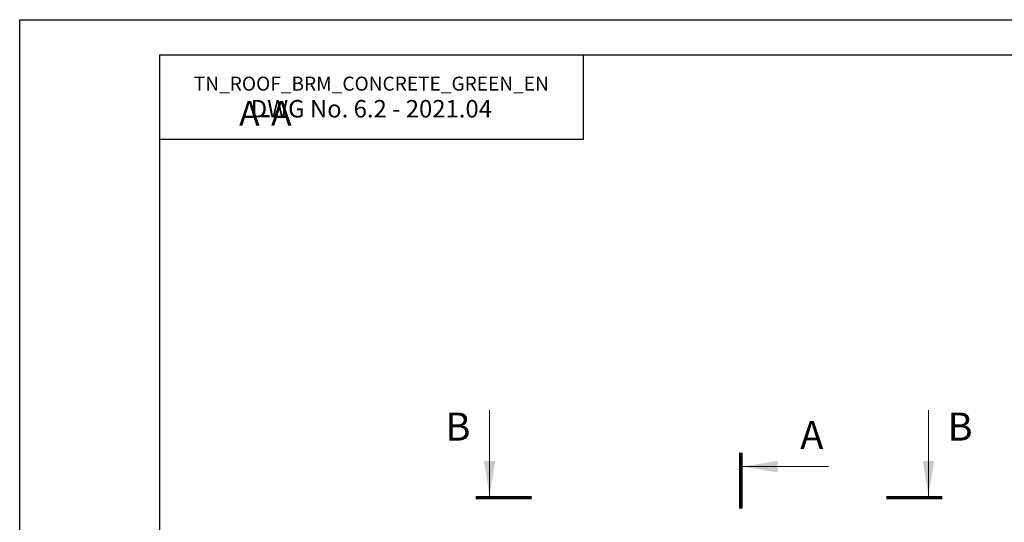
# Model space of a CAD drawing. Units: millimetres. Extents: x -152168 to 43395, y -28399 to 6580.
# Drawn here: x 6714 to 8120, y -13196 to -12479 of the extents above; entities that cross this region are included whole.
import ezdxf
from ezdxf.enums import TextEntityAlignment as Align

# ---------------------------------------------------------------- set-up
doc = ezdxf.new("R2010")
doc.units = ezdxf.units.MM
doc.layers.get('0').update_dxf_attribs({"lineweight": 30})
doc.layers.add('TN-АННОТАЦИИ', color=7, linetype='Continuous', lineweight=20, true_color=0x000000)
doc.layers.add('TN-АННОТАЦИИ @ 10', color=7, linetype='Continuous', lineweight=20, true_color=0x000000)
doc.styles.add('TN-Текст', font='arial.ttf')
doc.styles.add('TN-Текст-Аннотативный', font='arial.ttf')
doc.dimstyles.new('ПТС-Размеры', dxfattribs={"dimtxt": 2.5, "dimasz": 1.5, "dimexe": 0.7, "dimexo": 1, "dimgap": 0.8, "dimtad": 1, "dimdec": 0, "dimzin": 0, "dimdsep": 46, "dimtxsty": 'TN-Текст-Аннотативный', "dimblk": 'ARCHTICK', "dimcen": 2, "dimdle": 0.7, "dimadec": 0, "dimazin": 0, "dimtfac": 1, "dimtdec": 0, "dimtmove": 1, "dimatfit": 3, "dimfxl": 0.7, "dimtolj": 1, "dimtzin": 0, "dimlwd": -1, "dimlwe": -1, "dimarcsym": 0})

# ---------------------------------------------------------------- blocks, each defined once
blk = doc.blocks.new('_ARCHTICK')
at = {"color": 0, "linetype": 'ByBlock', "ltscale": 10, "const_width": 0.15}
blk.add_lwpolyline([(-0.5, -0.5), (0.5, 0.5)], dxfattribs=at)
blk = doc.blocks.new('& Разрез (отдельный)')
at = {"color": 0, "linetype": 'ByBlock', "lineweight": 80, "const_width": 0.5}
blk.add_lwpolyline([(8, 0), (0, 0)], dxfattribs=at)
at = {"style": 'TN-Текст'}
blk.add_attdef('1', text='', height=4, dxfattribs=at).set_placement((-2.52, -10.13), align=Align.MIDDLE_CENTER)
at = {"color": 0, "linetype": 'ByBlock', "lineweight": 20}
blk.add_leader([(2, -0.25), (2, -12.5)], dimstyle='ПТС-Размеры', override={"dimscale": 1, "dimasz": 5}, dxfattribs=at)

msp = doc.modelspace()

# ---------------------------------------------------------------- linework, layer by layer
for points in [[(6714.2, -12478.7), (10914.2, -12478.7), (10914.2, -15448.7), (6714.2, -15448.7)], [(6914.2, -12528.7), (10864.2, -12528.7), (10864.2, -15398.7), (6914.2, -15398.7)]]:
    msp.add_lwpolyline(points, close=True)
at = {"color": 0, "lineweight": 30, "ltscale": 100}
msp.add_lwpolyline([(7518.7, -12649.6), (6914.2, -12649.6), (6914.2, -12528.7), (7518.7, -12528.7)], close=True, dxfattribs=at)

# ---------------------------------------------------------------- block references
at = {"layer": 'TN-АННОТАЦИИ @ 10'}
ref = msp.add_blockref('& Разрез (отдельный)', (7365.3, -13161.1), dxfattribs=dict(at, xscale=-10, yscale=10, zscale=10, rotation=180))
ref.add_attrib('1', 'B', dxfattribs={"layer": '0', "height": 40, "style": 'TN-Текст'}).set_placement((7340.1, -13059.7), align=Align.MIDDLE_CENTER)
ref = msp.add_blockref('& Разрез (отдельный)', (8032.1, -13161.1), dxfattribs=dict(at, xscale=10, yscale=10, zscale=10, rotation=179.9999999999868))
ref.add_attrib('1', 'B', dxfattribs={"layer": '0', "height": 40, "style": 'TN-Текст'}).set_placement((8057.2, -13059.7), align=Align.MIDDLE_CENTER)
ref = msp.add_blockref('& Разрез (отдельный)', (7744.2, -13096.8), dxfattribs=dict(at, xscale=-10, yscale=10, zscale=10, rotation=90.00000000001326))
ref.add_attrib('1', 'А', dxfattribs={"layer": '0', "height": 40, "style": 'TN-Текст'}).set_placement((7845.5, -13071.6), align=Align.MIDDLE_CENTER)

# ---------------------------------------------------------------- texts
at = {"color": 0, "lineweight": 30, "ltscale": 100, "insert": (7216.4, -12589.2), "char_height": 25, "width": 604.536, "attachment_point": 5, "style": 'TN-Текст-Аннотативный'}
msp.add_mtext('{\\H0.8x;\\C256;\\c0;TN_ROOF_BRM_CONCRETE_GREEN_EN\\P\\H1.25x;DWG No. \\fArial|b1|i0|c204|p34;6.2 - 2021.04}', dxfattribs=at)
at = {"layer": 'TN-АННОТАЦИИ', "color": 0, "insert": (5410.8, -12594.8), "char_height": 35, "attachment_point": 1, "style": 'TN-Текст-Аннотативный'}
msp.add_mtext_dynamic_manual_height_columns('\\pi46.19723;А-А', width=174.045, gutter_width=20358.2, heights=[0], dxfattribs=at)

doc.saveas('drawing.dxf')
